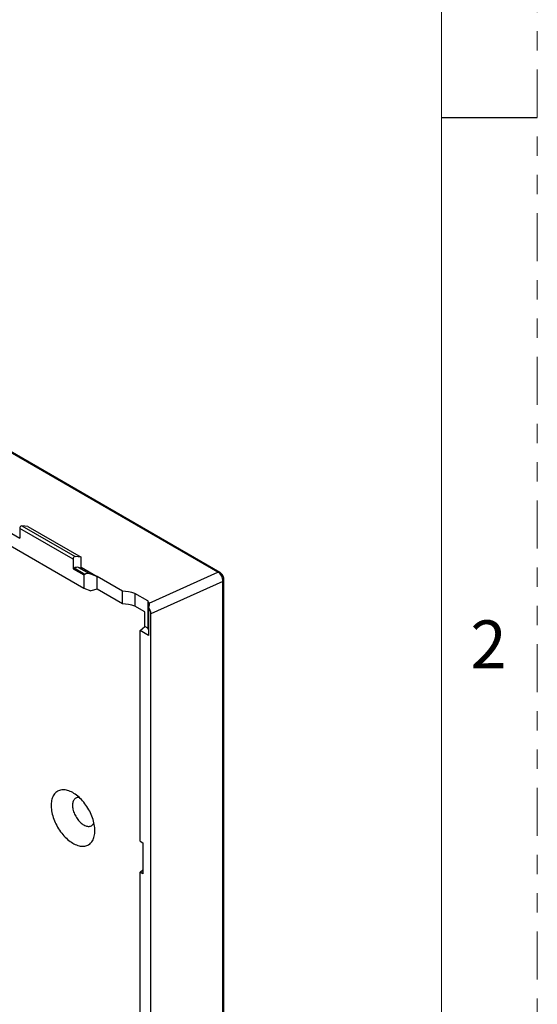
# Model space of a CAD drawing. Units: inches. Extents: x 0 to 34, y 0 to 22.
# Drawn here: x 31.3 to 34, y 11.9 to 17 of the extents above; entities that cross this region are included whole.
import ezdxf

# ---------------------------------------------------------------- set-up
doc = ezdxf.new("R2010")
doc.units = ezdxf.units.IN
doc.header["$MEASUREMENT"] = 0
doc.linetypes.add('PHANTOM', pattern=[0.5, 0.25, -0.05, 0.05, -0.05, 0.05, -0.05])
doc.layers.add('FORMAT', color=7, linetype='Continuous')
doc.styles.add('SLDTEXTSTYLE1', font='TXT', dxfattribs={"width": 0.638186})

msp = doc.modelspace()

# ---------------------------------------------------------------- linework, layer by layer
at = {"color": 7, "linetype": 'Continuous', "lineweight": 25}
for p, q in [((32.3323, 14.1261), (27.5312, 16.8977)), ((32.3417, 14.1253), (27.5406, 16.8969)), ((30.5179, 14.7545), (31.2974, 14.3045)), ((30.5179, 14.6862), (31.6315, 14.0433)), ((31.2974, 14.3549), (31.2974, 14.3045)), ((31.5758, 14.1942), (31.2974, 14.3549)), ((31.3079, 14.3679), (31.5863, 14.2072)), ((31.3392, 14.3651), (31.3079, 14.3679)), ((31.3392, 14.3651), (31.6176, 14.2044)), ((31.5758, 14.1942), (31.5758, 14.1438)), ((31.6176, 14.2044), (31.5863, 14.2072)), ((31.6176, 14.1453), (31.6176, 14.2044)), ((31.5811, 14.1468), (31.5758, 14.1438)), ((31.5758, 14.1438), (31.6315, 14.1117)), ((31.6368, 14.1147), (31.5811, 14.1468)), ((31.6176, 14.1453), (31.6043, 14.1505)), ((31.6043, 14.1505), (31.66, 14.1184)), ((31.6176, 14.1518), (31.7011, 14.1036)), ((31.6176, 14.1502), (31.6997, 14.1028)), ((31.6368, 14.1147), (31.6315, 14.1117)), ((31.6315, 14.1117), (31.6315, 14.0433)), ((31.6997, 14.1028), (31.66, 14.1184)), ((31.7011, 14.1036), (31.6997, 14.1028)), ((31.8336, 14.0271), (31.7011, 14.1036)), ((31.7011, 14.0371), (31.7011, 14.1036)), ((31.9726, 13.9647), (32.3323, 14.1261)), ((32.3632, 10.8026), (32.3632, 14.0879)), ((31.6315, 14.0433), (31.6693, 14.0285)), ((31.7011, 14.0371), (31.6693, 14.0285)), ((31.8336, 13.9605), (31.7011, 14.0371)), ((32.3579, 14.0781), (31.9823, 13.9095)), ((32.3579, 10.7928), (32.3579, 14.0781)), ((31.8336, 13.9605), (31.8336, 14.0271)), ((31.9667, 13.9762), (31.8984, 14.0156)), ((31.8984, 14.0156), (31.8984, 13.949)), ((31.9509, 13.9187), (31.8984, 13.949)), ((31.9667, 13.9762), (31.9667, 13.8337)), ((31.9702, 13.9431), (31.9702, 13.7964)), ((31.9509, 13.8428), (31.9509, 13.9187)), ((31.9823, 10.3421), (31.9823, 13.9095)), ((31.9257, 13.822), (31.9509, 13.8428)), ((31.9667, 13.8337), (31.9509, 13.8428)), ((31.9257, 12.721), (31.9257, 13.822)), ((31.9702, 13.7964), (31.9257, 13.822)), ((31.9257, 12.721), (31.9396, 12.713)), ((31.9396, 12.713), (31.9396, 12.5522)), ((31.9257, 12.5603), (31.9396, 12.5717)), ((31.9257, 11.7566), (31.9257, 12.5603)), ((31.9396, 12.5522), (31.9257, 12.5603))]:
    msp.add_line(p, q, dxfattribs=at)
at = {"color": 7, "linetype": 'Continuous', "lineweight": 25, "flags": 128}
for points in [[(31.9702, 13.827), (31.9692, 13.8292), (31.9667, 13.8337)], [(31.69, 12.7767), (31.6898, 12.7845), (31.6892, 12.7926), (31.6882, 12.8008), (31.6868, 12.8091), (31.6851, 12.8176), (31.6829, 12.8262), (31.6804, 12.8348), (31.6776, 12.8435), (31.6744, 12.8521), (31.6708, 12.8607), (31.667, 12.8693), (31.6628, 12.8777), (31.6583, 12.8861), (31.6535, 12.8943), (31.6485, 12.9023), (31.6432, 12.9101), (31.6376, 12.9176), (31.6319, 12.925), (31.626, 12.932), (31.6199, 12.9387), (31.6136, 12.9451), (31.6072, 12.9511), (31.6007, 12.9568), (31.5942, 12.962), (31.5875, 12.9669), (31.5808, 12.9713), (31.5741, 12.9753), (31.5674, 12.9788), (31.5608, 12.9819), (31.5542, 12.9845), (31.5476, 12.9865), (31.5412, 12.9881), (31.5349, 12.9892), (31.5287, 12.9898), (31.5227, 12.9899), (31.5168, 12.9894), (31.5112, 12.9885), (31.5058, 12.9871), (31.5006, 12.9851), (31.4957, 12.9827), (31.4911, 12.9798), (31.4867, 12.9764), (31.4827, 12.9725), (31.479, 12.9682), (31.4756, 12.9635), (31.4726, 12.9583), (31.4699, 12.9528), (31.4676, 12.9469), (31.4656, 12.9406), (31.4641, 12.934), (31.4629, 12.927), (31.4621, 12.9198), (31.4617, 12.9123), (31.4617, 12.9045), (31.4621, 12.8966), (31.4629, 12.8885), (31.4641, 12.8802), (31.4656, 12.8717), (31.4676, 12.8632), (31.4699, 12.8546), (31.4726, 12.846), (31.4756, 12.8373), (31.479, 12.8287), (31.4827, 12.8201), (31.4867, 12.8116), (31.4911, 12.8032), (31.4957, 12.7949), (31.5006, 12.7868), (31.5058, 12.7789), (31.5112, 12.7712), (31.5168, 12.7638), (31.5227, 12.7566), (31.5287, 12.7497), (31.5349, 12.7432), (31.5412, 12.737), (31.5476, 12.7311), (31.5542, 12.7256), (31.5608, 12.7206), (31.5674, 12.7159), (31.5741, 12.7117), (31.5808, 12.708), (31.5875, 12.7047), (31.5942, 12.7019), (31.6007, 12.6995), (31.6072, 12.6977), (31.6136, 12.6964), (31.6199, 12.6955), (31.626, 12.6952), (31.6319, 12.6954), (31.6376, 12.6961), (31.6432, 12.6973), (31.6485, 12.699), (31.6535, 12.7011), (31.6583, 12.7038), (31.6628, 12.707), (31.667, 12.7106), (31.6708, 12.7147), (31.6744, 12.7192), (31.6776, 12.7241), (31.6804, 12.7295), (31.6829, 12.7352), (31.6851, 12.7413), (31.6868, 12.7478), (31.6882, 12.7546), (31.6892, 12.7617), (31.6898, 12.769), (31.69, 12.7767)], [(31.6084, 12.95), (31.6051, 12.9502), (31.6009, 12.9499), (31.5969, 12.9491), (31.5932, 12.9478), (31.5897, 12.946), (31.5865, 12.9438), (31.5836, 12.9411), (31.5811, 12.938), (31.5788, 12.9344), (31.5769, 12.9304), (31.5754, 12.9261), (31.5742, 12.9214), (31.5735, 12.9164), (31.5731, 12.9112), (31.5731, 12.9057), (31.5735, 12.9), (31.5742, 12.8941), (31.5754, 12.8881), (31.5769, 12.882), (31.5788, 12.8758), (31.5811, 12.8697), (31.5836, 12.8635), (31.5865, 12.8575), (31.5897, 12.8516), (31.5932, 12.8458), (31.5969, 12.8402), (31.6009, 12.8348), (31.6051, 12.8297), (31.6094, 12.825), (31.6139, 12.8205), (31.6185, 12.8164), (31.6232, 12.8127), (31.6279, 12.8094), (31.6327, 12.8065), (31.6374, 12.8041), (31.6422, 12.8022), (31.6468, 12.8007), (31.6514, 12.7997), (31.6558, 12.7993), (31.66, 12.7993), (31.6641, 12.7998), (31.6679, 12.8009), (31.6715, 12.8024), (31.6749, 12.8044), (31.6779, 12.8069), (31.6807, 12.8098), (31.6831, 12.8132), (31.6852, 12.8169), (31.6852, 12.817)]]:
    msp.add_lwpolyline(points, dxfattribs=at)
at = {"color": 7, "linetype": 'Continuous', "lineweight": 25}
for centre, radius, start, end in [((31.3104, 14.3552), 0.013, 101.2188, 181.1916), ((31.5888, 14.1945), 0.013, 101.2188, 181.1916), ((31.5965, 14.1243), 0.0274, 73.4404, 124.4032), ((31.6522, 14.0921), 0.0274, 73.4404, 124.4032)]:
    msp.add_arc(centre, radius, start, end, dxfattribs=at)
at = {"color": 8, "linetype": 'Continuous', "lineweight": 25}
for centre, radius, start, end in [((32.336, 14.1147), 0.012, 61.9122, 107.8563), ((32.3503, 14.0886), 0.0129, 305.8024, 356.9022)]:
    msp.add_arc(centre, radius, start, end, dxfattribs=at)
at = {"color": 7, "linetype": 'Continuous', "lineweight": 25}
for centre, major_axis, ratio, start_param, end_param in [((32.3266, 14.0916), (-0.0172, 0.0354), 0.746813, 3.998803, 5.524641), ((31.8602, 13.9765), (0.1129, -0.0211), 0.410685, 1.303073, 1.884034), ((31.8602, 13.9099), (0.1129, -0.0211), 0.410685, 1.303073, 1.884034), ((31.8602, 13.9765), (0.1129, -0.0211), 0.410685, 0.193149, 0.421179), ((31.954, 13.9243), (-0.0191, 0.0345), 0.603691, 3.9708, 4.931117)]:
    msp.add_ellipse(centre, major_axis=major_axis, ratio=ratio, start_param=start_param, end_param=end_param, dxfattribs=at)
for points, knots in [([(32.3632, 14.0879), (32.3632, 14.0891), (32.3631, 14.0918), (32.3625, 14.0958), (32.3615, 14.0999), (32.36, 14.104), (32.3581, 14.1081), (32.3558, 14.1119), (32.3531, 14.1156), (32.3501, 14.1189), (32.3468, 14.1218), (32.344, 14.1239), (32.3423, 14.1249), (32.3417, 14.1253)], [0, 0, 0, 0, 0.084151, 0.177203, 0.272006, 0.368454, 0.46605, 0.564885, 0.665383, 0.767919, 0.861783, 0.954664, 1, 1, 1, 1]), ([(31.9726, 13.9647), (31.9734, 13.9618), (31.9735, 13.9583), (31.9728, 13.9509), (31.9718, 13.9469), (31.9702, 13.9431)], [0, 0, 0, 0, 0.5, 0.5, 1, 1, 1, 1])]:
    msp.add_open_spline(points, degree=3, knots=knots, dxfattribs=at)
at = {"layer": 'FORMAT', "color": 7, "linetype": 'PHANTOM', "lineweight": 18}
msp.add_line((34, 0), (34, 22), dxfattribs=at)
at = {"layer": 'FORMAT', "color": 7, "lineweight": 18}
msp.add_line((33.5, 0.5), (33.5, 21.5), dxfattribs=at)
at = {"layer": 'FORMAT', "color": 7, "linetype": 'Continuous'}
msp.add_line((33.5, 16.5), (34, 16.5), dxfattribs=at)

# ---------------------------------------------------------------- texts
at = {"layer": 'FORMAT', "color": 7, "insert": (33.8398, 13.8744), "char_height": 0.25, "attachment_point": 3, "style": 'SLDTEXTSTYLE1'}
msp.add_mtext('2', dxfattribs=at)

doc.saveas('drawing.dxf')
